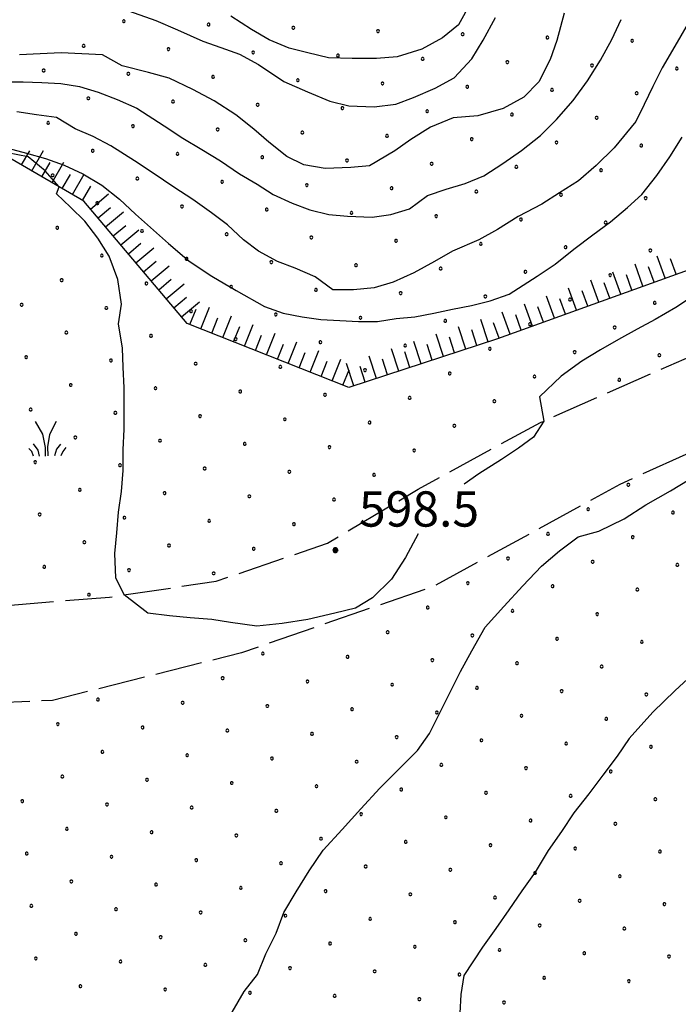
# Model space of a CAD drawing. Extents: x 2597731 to 2602555, y 4455316 to 4458774.
# Drawn here: x 2598525 to 2598665, y 4457251 to 4457460 of the extents above; entities that cross this region are included whole.
import ezdxf

# ---------------------------------------------------------------- set-up
doc = ezdxf.new("R2010")
doc.units = 0
doc.header["$LTSCALE"] = 5
doc.header["$MEASUREMENT"] = 0
doc.linetypes.add('702', pattern=[2.5, 2, -0.5])
doc.linetypes.add('LSCA1', pattern=[1, -0.5, -0.5])
for name, color, linetype in [('60100000', 1, 'LSCA1'), ('70200000', 1, '702'), ('72900000', 1, 'Continuous'), ('80100000', 13, 'Continuous'), ('80200000', 1, 'Continuous'), ('80400000', 1, 'Continuous'), ('A0140000', 2, 'Continuous'), ('C7140000', 1, 'Continuous')]:
    doc.layers.add(name, color=color, linetype=linetype)
doc.styles.get("Standard").update_dxf_attribs({"font": 'romans.shx'})

# ---------------------------------------------------------------- blocks, each defined once
blk = doc.blocks.new('BA1CORT')
at = {"linetype": 'Continuous'}
blk.add_line((0, 0), (0.7, 0), dxfattribs=at)
blk = doc.blocks.new('BA1LUNG')
at = {"linetype": 'Continuous'}
blk.add_line((0, 0), (1, 0), dxfattribs=at)
blk = doc.blocks.new('MACCHIA')
at = {"linetype": 'Continuous'}
for p, q in [((-0.163, 0.941), (-0.469, 1.482)), ((0.404, 1.488), (0.123, 0.925)), ((-0.053, 0.384), (-0.163, 0.941)), ((0.123, 0.925), (0.039, 0.406)), ((-0.363, 0.258), (-0.563, 0.529)), ((0.589, 0.52), (0.419, 0.308)), ((-0.628, 0.204), (-0.755, 0.34)), ((-0.563, 0.014), (-0.628, 0.204)), ((-0.305, 0.014), (-0.363, 0.258)), ((-0.047, 0.014), (-0.053, 0.384)), ((0.039, 0.406), (0.044, 0.018)), ((0.419, 0.308), (0.34, 0.018)), ((0.685, 0.209), (0.599, 0.018)), ((0.822, 0.373), (0.685, 0.209))]:
    blk.add_line(p, q, dxfattribs=at)
blk = doc.blocks.new('CERCHIO5')
at = {"linetype": 'Continuous'}
for p, q in [((-0.196, 0.064), (-0.206, 0.001)), ((-0.206, 0.001), (-0.196, -0.062)), ((-0.003, -0.202), (-0.206, 0.001)), ((-0.206, 0.001), (-0.003, 0.001)), ((-0.196, -0.062), (0.022, 0.2)), ((-0.168, 0.12), (-0.196, 0.064)), ((0.162, -0.118), (-0.196, 0.064)), ((-0.196, 0.064), (0.19, -0.062)), ((-0.183, 0.032), (-0.184, 0.013)), ((-0.184, 0.013), (-0.184, -0.047)), ((-0.18, 0.058), (-0.183, 0.032)), ((-0.167, 0.093), (-0.182, 0.091)), ((-0.182, 0.091), (-0.092, 0.063)), ((-0.152, 0.092), (-0.18, 0.058)), ((-0.158, 0.051), (-0.172, 0.001)), ((-0.172, 0.001), (-0.165, -0.077)), ((-0.168, -0.118), (0.094, 0.177)), ((-0.123, 0.166), (-0.168, 0.12)), ((0.19, -0.062), (-0.168, 0.12)), ((-0.168, 0.12), (0, 0)), ((0, 0), (-0.168, -0.118)), ((-0.152, 0.092), (-0.167, 0.093)), ((-0.166, 0.023), (-0.083, 0.112)), ((-0.122, -0.02), (-0.166, 0.023)), ((-0.072, 0.156), (-0.158, 0.051)), ((-0.138, 0.053), (-0.158, -0.016)), ((-0.142, 0.108), (-0.152, 0.092)), ((-0.126, 0.022), (-0.152, 0.092)), ((-0.127, 0.089), (-0.145, 0)), ((-0.145, 0), (-0.12, -0.069)), ((-0.092, 0.063), (-0.144, 0.144)), ((-0.144, 0.144), (-0.002, 0.069)), ((-0.105, 0.116), (-0.142, 0.108)), ((-0.076, 0.082), (-0.138, 0.053)), ((-0.072, 0.156), (-0.127, 0.089)), ((-0.127, 0.089), (-0.123, 0.112)), ((-0.11, -0.009), (-0.127, 0.089)), ((-0.091, -0.032), (-0.126, 0.022)), ((-0.066, 0.194), (-0.123, 0.166)), ((0.06, 0.194), (-0.123, -0.164)), ((-0.123, -0.164), (-0.066, 0.194)), ((-0.003, -0.202), (-0.123, 0.166)), ((-0.123, 0.166), (0.162, -0.118)), ((-0.123, 0.112), (-0.114, 0.138)), ((-0.084, 0.048), (-0.122, -0.02)), ((-0.114, 0.138), (-0.098, 0.178)), ((-0.072, 0.156), (-0.105, 0.116)), ((-0.098, 0.178), (-0.082, 0.172)), ((-0.022, 0.154), (-0.084, 0.048)), ((-0.083, 0.112), (0.009, 0.101)), ((-0.082, 0.172), (-0.032, 0.175)), ((-0.05, 0.134), (-0.076, 0.082)), ((0.022, 0.2), (-0.072, 0.156)), ((-0.032, 0.175), (-0.072, 0.156)), ((-0.003, 0.152), (-0.072, 0.156)), ((-0.051, 0.061), (-0.07, -0.008)), ((-0.068, -0.179), (0.035, 0.008)), ((-0.003, 0.204), (-0.066, 0.194)), ((-0.066, 0.194), (0.116, -0.164)), ((0.012, 0.149), (-0.051, 0.112)), ((-0.051, 0.112), (-0.051, 0.061)), ((-0.016, 0.097), (-0.051, 0.061)), ((-0.051, 0.061), (-0.016, 0.097)), ((-0.04, 0.124), (-0.05, 0.134)), ((-0.032, 0.175), (-0.04, 0.124)), ((0.01, 0.186), (-0.032, 0.175)), ((0, 0.174), (-0.032, 0.175)), ((-0.032, 0.175), (0.012, 0.149)), ((0.006, 0.054), (-0.026, -0.018)), ((0.061, 0.125), (-0.022, 0.154)), ((-0.016, 0.097), (0.034, 0.11)), ((0.065, 0.085), (-0.016, 0.097)), ((-0.003, 0.001), (-0.003, 0.204)), ((0.06, 0.194), (-0.003, 0.204)), ((-0.003, 0.001), (0.06, 0.194)), ((0.116, 0.166), (-0.003, -0.202)), ((0.058, 0.137), (-0.003, 0.152)), ((-0.003, 0.001), (0.197, 0.001)), ((-0.003, 0.001), (-0.003, -0.202)), ((-0.002, 0.069), (0.042, 0.197)), ((0.042, 0.16), (0, 0.174)), ((0.072, 0.053), (0.002, -0.036)), ((0.067, 0.043), (0.006, 0.054)), ((0.009, 0.101), (0.072, 0.053)), ((0.034, 0.11), (0.01, 0.186)), ((0.026, -0.083), (0.079, 0.072)), ((0.147, 0.135), (0.033, 0.066)), ((0.033, 0.066), (0.19, 0.064)), ((0.034, 0.11), (0.093, 0.094)), ((0.074, -0.087), (0.034, 0.11)), ((0.035, 0.008), (0.147, 0.135)), ((0.094, 0.177), (0.038, -0.196)), ((0.042, 0.197), (0.067, 0.101)), ((0.107, 0.137), (0.042, 0.16)), ((0.051, -0.062), (0.106, 0.031)), ((0.118, 0.117), (0.058, 0.137)), ((0.116, 0.166), (0.06, 0.194)), ((0.06, -0.192), (0.116, 0.166)), ((0.162, 0.12), (0.06, -0.192)), ((0.079, 0.072), (0.061, 0.125)), ((0.119, 0.036), (0.065, 0.085)), ((0.065, -0.017), (0.067, 0.043)), ((0.067, 0.101), (0.08, 0.184)), ((0.08, 0.184), (0.195, -0.034)), ((0.093, 0.094), (0.124, 0.053)), ((0.14, 0.07), (0.097, -0.076)), ((0.106, 0.031), (0.14, 0.105)), ((0.158, 0.109), (0.107, 0.137)), ((0.162, 0.12), (0.116, 0.166)), ((0.116, -0.164), (0.162, 0.12)), ((0.116, -0.06), (0.119, 0.036)), ((0.156, 0.064), (0.118, 0.117)), ((0.124, 0.053), (0.124, 0.053)), ((0.124, 0.053), (0.128, -0.03)), ((0.131, -0.07), (0.156, 0.001)), ((0.14, 0.105), (0.14, 0.07)), ((0.162, 0.044), (0.156, 0.064)), ((0.156, 0.001), (0.162, 0.044)), ((0.174, 0.064), (0.158, 0.109)), ((0.19, 0.064), (0.162, 0.12)), ((0.19, 0.064), (0.173, -0.096)), ((0.182, -0.008), (0.174, 0.064)), ((0.2, 0.001), (0.19, 0.064)), ((0.19, -0.062), (0.2, 0.001)), ((-0.196, -0.062), (-0.168, -0.118)), ((0.173, -0.096), (-0.196, -0.062)), ((-0.184, -0.047), (-0.165, -0.099)), ((-0.168, -0.118), (-0.123, -0.164)), ((-0.165, -0.077), (-0.13, -0.127)), ((-0.165, -0.099), (-0.12, -0.15)), ((-0.158, -0.016), (-0.117, -0.042)), ((-0.15, -0.04), (-0.156, -0.11)), ((-0.156, -0.11), (-0.106, -0.134)), ((-0.122, -0.02), (-0.15, -0.04)), ((-0.13, -0.127), (-0.06, -0.146)), ((-0.125, -0.057), (-0.108, -0.025)), ((-0.101, -0.082), (-0.125, -0.057)), ((-0.123, -0.164), (-0.066, -0.192)), ((-0.108, -0.025), (-0.122, -0.02)), ((-0.12, -0.069), (-0.087, -0.093)), ((-0.12, -0.15), (-0.06, -0.163)), ((-0.117, -0.042), (-0.078, -0.017)), ((-0.101, -0.082), (-0.11, -0.009)), ((-0.106, -0.134), (-0.093, -0.156)), ((-0.003, -0.094), (-0.101, -0.082)), ((-0.083, -0.14), (-0.101, -0.082)), ((-0.064, -0.045), (-0.097, -0.097)), ((-0.097, -0.097), (0.026, -0.134)), ((-0.093, -0.156), (-0.091, -0.18)), ((-0.054, -0.075), (-0.091, -0.032)), ((-0.091, -0.18), (-0.054, -0.075)), ((-0.087, -0.093), (-0.028, -0.126)), ((-0.034, -0.151), (-0.083, -0.14)), ((-0.07, -0.008), (-0.042, -0.049)), ((0.038, -0.196), (-0.068, -0.179)), ((-0.066, -0.192), (-0.003, -0.202)), ((0.097, -0.076), (-0.064, -0.045)), ((-0.06, -0.146), (0.011, -0.159)), ((-0.06, -0.163), (-0.032, -0.185)), ((0.002, -0.036), (-0.054, -0.075)), ((0.051, -0.062), (-0.054, -0.075)), ((-0.054, -0.075), (0.051, -0.062)), ((-0.054, -0.075), (-0.049, -0.182)), ((-0.049, -0.182), (0.026, -0.083)), ((-0.042, -0.049), (0.014, -0.064)), ((0.048, -0.128), (-0.034, -0.151)), ((-0.032, -0.185), (0.04, -0.182)), ((-0.028, -0.126), (0.048, -0.128)), ((-0.026, -0.018), (0.022, -0.048)), ((0.136, -0.106), (-0.003, -0.094)), ((-0.003, -0.202), (0.06, -0.192)), ((0.011, -0.159), (0.044, -0.153)), ((0.014, -0.064), (0.048, -0.061)), ((0.022, -0.048), (0.075, -0.075)), ((0.026, -0.134), (0.074, -0.087)), ((0.128, -0.03), (0.035, -0.054)), ((0.035, -0.054), (0.048, -0.128)), ((0.04, -0.182), (0.062, -0.176)), ((0.044, -0.153), (0.098, -0.127)), ((0.048, -0.061), (0.065, -0.017)), ((0.048, -0.128), (0.107, -0.112)), ((0.128, -0.03), (0.051, -0.062)), ((0.06, -0.192), (0.116, -0.164)), ((0.062, -0.176), (0.095, -0.16)), ((0.075, -0.075), (0.152, -0.078)), ((0.095, -0.16), (0.119, -0.147)), ((0.098, -0.127), (0.131, -0.07)), ((0.107, -0.112), (0.116, -0.06)), ((0.116, -0.164), (0.162, -0.118)), ((0.119, -0.147), (0.136, -0.106)), ((0.195, -0.034), (0.128, -0.03)), ((0.152, -0.078), (0.175, -0.074)), ((0.162, -0.118), (0.19, -0.062)), ((0.175, -0.074), (0.182, -0.008))]:
    blk.add_line(p, q, dxfattribs=at)
blk = doc.blocks.new('PALLINO1')
at = {"linetype": 'Continuous'}
for p, q in [((-0.12, 0.09), (-0.15, 0)), ((-0.15, 0), (-0.12, -0.09)), ((-0.05, 0.14), (-0.12, 0.09)), ((0.05, 0.14), (-0.05, 0.14)), ((0.12, 0.09), (0.05, 0.14)), ((0.15, 0), (0.12, 0.09)), ((0.12, -0.09), (0.15, 0)), ((-0.12, -0.09), (-0.05, -0.14)), ((-0.05, -0.14), (0.05, -0.14)), ((0.05, -0.14), (0.12, -0.09))]:
    blk.add_line(p, q, dxfattribs=at)
blk = doc.blocks.new('CAMP_BB80D7DD')
at = {"layer": 'C7140000', "linetype": 'Continuous', "xscale": 2, "yscale": 2, "zscale": 2}
for p in [(2598547.282, 4457459.805), (2598565.296, 4457459.116), (2598583.311, 4457458.427), (2598601.326, 4457457.738), (2598619.34, 4457457.049), (2598637.355, 4457456.36), (2598538.755, 4457454.58), (2598556.77, 4457453.891), (2598655.369, 4457455.671), (2598574.785, 4457453.202), (2598592.799, 4457452.513), (2598610.814, 4457451.824), (2598628.828, 4457451.135), (2598646.843, 4457450.446), (2598664.858, 4457449.757), (2598530.229, 4457449.355), (2598548.244, 4457448.666), (2598566.258, 4457447.977), (2598584.273, 4457447.288), (2598602.287, 4457446.599), (2598620.302, 4457445.91), (2598539.717, 4457443.441), (2598638.317, 4457445.221), (2598656.331, 4457444.532), (2598557.732, 4457442.752), (2598575.746, 4457442.063), (2598593.761, 4457441.374), (2598611.776, 4457440.685), (2598629.79, 4457439.996), (2598647.805, 4457439.307), (2598531.191, 4457438.216), (2598549.205, 4457437.527), (2598567.22, 4457436.838), (2598585.235, 4457436.149), (2598603.249, 4457435.46), (2598621.264, 4457434.771), (2598639.278, 4457434.082), (2598657.293, 4457433.393), (2598540.679, 4457432.302), (2598558.694, 4457431.613), (2598576.708, 4457430.924), (2598594.723, 4457430.235), (2598612.737, 4457429.546), (2598630.752, 4457428.857), (2598532.153, 4457427.077), (2598648.767, 4457428.168), (2598550.167, 4457426.388), (2598568.182, 4457425.699), (2598586.196, 4457425.01), (2598604.211, 4457424.321), (2598622.226, 4457423.632), (2598640.24, 4457422.943), (2598541.641, 4457421.163), (2598559.655, 4457420.474), (2598658.255, 4457422.254), (2598577.67, 4457419.785), (2598595.685, 4457419.096), (2598613.699, 4457418.407), (2598631.714, 4457417.718), (2598649.728, 4457417.029), (2598533.114, 4457415.938), (2598551.129, 4457415.249), (2598569.144, 4457414.56), (2598587.158, 4457413.871), (2598605.173, 4457413.182), (2598623.187, 4457412.493), (2598542.603, 4457410.024), (2598641.202, 4457411.804), (2598659.217, 4457411.116), (2598560.617, 4457409.335), (2598578.632, 4457408.646), (2598596.646, 4457407.957), (2598614.661, 4457407.268), (2598632.676, 4457406.58), (2598650.69, 4457405.891), (2598534.076, 4457404.799), (2598552.091, 4457404.11), (2598570.105, 4457403.421), (2598588.12, 4457402.732), (2598606.135, 4457402.043), (2598525.55, 4457399.574), (2598624.149, 4457401.355), (2598642.164, 4457400.666), (2598660.178, 4457399.977), (2598543.564, 4457398.885), (2598561.579, 4457398.196), (2598579.594, 4457397.507), (2598597.608, 4457396.818), (2598615.623, 4457396.13), (2598633.637, 4457395.441), (2598535.038, 4457393.66), (2598651.652, 4457394.752), (2598553.053, 4457392.971), (2598571.067, 4457392.282), (2598589.082, 4457391.593), (2598607.096, 4457390.905), (2598625.111, 4457390.216), (2598643.126, 4457389.527), (2598526.512, 4457388.435), (2598544.526, 4457387.746), (2598562.541, 4457387.057), (2598661.14, 4457388.838), (2598580.555, 4457386.368), (2598598.57, 4457385.68), (2598616.585, 4457384.991), (2598634.599, 4457384.302), (2598652.614, 4457383.613), (2598536, 4457382.521), (2598554.014, 4457381.832), (2598572.029, 4457381.144), (2598590.044, 4457380.455), (2598608.058, 4457379.766), (2598626.073, 4457379.077), (2598527.473, 4457377.296), (2598545.488, 4457376.607), (2598563.503, 4457375.919), (2598581.517, 4457375.23), (2598599.532, 4457374.541), (2598617.546, 4457373.852), (2598536.962, 4457371.382), (2598554.976, 4457370.694), (2598572.991, 4457370.005), (2598591.005, 4457369.316), (2598609.02, 4457368.627), (2598528.435, 4457366.157), (2598546.45, 4457365.469), (2598564.464, 4457364.78), (2598582.479, 4457364.091), (2598600.493, 4457363.402), (2598537.923, 4457360.244), (2598555.938, 4457359.555), (2598654.537, 4457361.335), (2598573.953, 4457358.866), (2598591.967, 4457358.177), (2598646.011, 4457356.11), (2598664.025, 4457355.421), (2598529.397, 4457355.019), (2598547.412, 4457354.33), (2598565.426, 4457353.641), (2598583.441, 4457352.952), (2598538.885, 4457349.105), (2598637.484, 4457350.885), (2598655.499, 4457350.196), (2598556.9, 4457348.416), (2598574.914, 4457347.727), (2598628.958, 4457345.66), (2598646.973, 4457344.971), (2598530.359, 4457343.88), (2598548.373, 4457343.191), (2598664.987, 4457344.282), (2598566.388, 4457342.502), (2598620.432, 4457340.435), (2598638.446, 4457339.746), (2598656.461, 4457339.057), (2598539.847, 4457337.966), (2598611.905, 4457335.21), (2598629.92, 4457334.521), (2598647.934, 4457333.832), (2598603.379, 4457329.985), (2598621.393, 4457329.296), (2598639.408, 4457328.607), (2598657.423, 4457327.918), (2598576.838, 4457325.449), (2598594.852, 4457324.76), (2598612.867, 4457324.071), (2598630.882, 4457323.382), (2598648.896, 4457322.693), (2598568.311, 4457320.224), (2598586.326, 4457319.535), (2598604.341, 4457318.846), (2598622.355, 4457318.157), (2598541.77, 4457315.688), (2598640.37, 4457317.468), (2598658.384, 4457316.779), (2598559.785, 4457314.999), (2598577.8, 4457314.31), (2598595.814, 4457313.621), (2598613.829, 4457312.932), (2598631.843, 4457312.243), (2598649.858, 4457311.554), (2598533.244, 4457310.463), (2598551.259, 4457309.774), (2598569.273, 4457309.085), (2598587.288, 4457308.396), (2598605.302, 4457307.707), (2598623.317, 4457307.018), (2598641.332, 4457306.329), (2598659.346, 4457305.641), (2598542.732, 4457304.549), (2598560.747, 4457303.86), (2598578.761, 4457303.171), (2598596.776, 4457302.482), (2598614.791, 4457301.793), (2598632.805, 4457301.104), (2598534.206, 4457299.324), (2598650.82, 4457300.416), (2598552.22, 4457298.635), (2598570.235, 4457297.946), (2598588.25, 4457297.257), (2598606.264, 4457296.568), (2598624.279, 4457295.879), (2598642.293, 4457295.191), (2598525.679, 4457294.099), (2598543.694, 4457293.41), (2598561.709, 4457292.721), (2598660.308, 4457294.502), (2598579.723, 4457292.032), (2598597.738, 4457291.343), (2598615.752, 4457290.655), (2598633.767, 4457289.966), (2598651.782, 4457289.277), (2598535.168, 4457288.185), (2598553.182, 4457287.496), (2598571.197, 4457286.807), (2598589.211, 4457286.118), (2598607.226, 4457285.43), (2598625.241, 4457284.741), (2598526.641, 4457282.96), (2598544.656, 4457282.271), (2598643.255, 4457284.052), (2598661.27, 4457283.363), (2598562.67, 4457281.582), (2598580.685, 4457280.893), (2598598.7, 4457280.205), (2598616.714, 4457279.516), (2598634.729, 4457278.827), (2598652.743, 4457278.138), (2598536.129, 4457277.046), (2598554.144, 4457276.357), (2598572.159, 4457275.668), (2598590.173, 4457274.98), (2598608.188, 4457274.291), (2598527.603, 4457271.821), (2598626.202, 4457273.602), (2598644.217, 4457272.913), (2598662.232, 4457272.224), (2598545.618, 4457271.132), (2598563.632, 4457270.443), (2598581.647, 4457269.755), (2598599.661, 4457269.066), (2598617.676, 4457268.377), (2598635.691, 4457267.688), (2598537.091, 4457265.907), (2598653.705, 4457266.999), (2598555.106, 4457265.218), (2598573.12, 4457264.53), (2598591.135, 4457263.841), (2598609.15, 4457263.152), (2598627.164, 4457262.463), (2598645.179, 4457261.774), (2598528.565, 4457260.682), (2598546.579, 4457259.994), (2598564.594, 4457259.305), (2598663.193, 4457261.085), (2598582.609, 4457258.616), (2598600.623, 4457257.927), (2598618.638, 4457257.238), (2598636.652, 4457256.549), (2598654.667, 4457255.86), (2598538.053, 4457254.769), (2598556.068, 4457254.08), (2598574.082, 4457253.391), (2598592.097, 4457252.702), (2598610.111, 4457252.013), (2598628.126, 4457251.324)]:
    blk.add_blockref('PALLINO1', p, dxfattribs=at)

msp = doc.modelspace()

# ---------------------------------------------------------------- linework, layer by layer
at = {"layer": '60100000', "linetype": 'LSCA1', "flags": 128}
msp.add_lwpolyline([(2598895.88, 4457343.31), (2598888.72, 4457383.32), (2598882.75, 4457426.12), (2598878.38, 4457455.33), (2598879.6, 4457482.53), (2598887.23, 4457515.32), (2598880.04, 4457529.73), (2598871.63, 4457524.53), (2598859.22, 4457508.95), (2598818.42, 4457501.38), (2598783.22, 4457504.61), (2598760.8, 4457485.83), (2598734.38, 4457462.65), (2598709.98, 4457454.67), (2598687.56, 4457429.49), (2598674.34, 4457409.5), (2598626.72, 4457392.34), (2598595.12, 4457381.96), (2598560.73, 4457395.59), (2598538.75, 4457421.61), (2598523.56, 4457430.42), (2598493.95, 4457428.05), (2598474.35, 4457420.87), (2598460.34, 4457408.48), (2598456.72, 4457388.88), (2598464.3, 4457363.67), (2598479.49, 4457352.46)], dxfattribs=at)
at = {"layer": '70200000', "linetype": '702', "flags": 128}
for points in [[(2598295.78, 4457352.81), (2598312.41, 4457352.53), (2598341.15, 4457360.95), (2598361.09, 4457361.61), (2598379.34, 4457359.23), (2598387.44, 4457349.76), (2598397.57, 4457340.63), (2598417.17, 4457334.86), (2598439.48, 4457331.46), (2598465.17, 4457336.18), (2598476.66, 4457337.18), (2598493.9, 4457335.81), (2598515.19, 4457335.12), (2598544.26, 4457337.46), (2598566.91, 4457340.82), (2598590.58, 4457348.92), (2598609.85, 4457360.39), (2598635.89, 4457374.57), (2598668.02, 4457388.73), (2598706.22, 4457403.91), (2598740.03, 4457419.43), (2598771.82, 4457431.91), (2598801.56, 4457436.28), (2598840.94, 4457439.97), (2598859.04, 4457448.74), (2598878.8, 4457452.49), (2598896.89, 4457443.3), (2598917.77, 4457449.1)], [(2598922.7, 4457398.29), (2598907.34, 4457411.18), (2598895.51, 4457416.26), (2598888.75, 4457415.59), (2598884.7, 4457412.12), (2598849.88, 4457417.99), (2598837.38, 4457421.04), (2598818.11, 4457418.01), (2598781.61, 4457418.72), (2598759.97, 4457411.3), (2598732.58, 4457398.82), (2598703.5, 4457384.65), (2598652.78, 4457361.37), (2598613.22, 4457339.77), (2598572.31, 4457325.61), (2598532.08, 4457315.5), (2598509.43, 4457314.51), (2598483.4, 4457313.51), (2598459.4, 4457310.83), (2598437.09, 4457307.81), (2598417.48, 4457300.39), (2598405.31, 4457296.68), (2598386.04, 4457291.96), (2598357.65, 4457286.24), (2598342.1, 4457288.62), (2598331.97, 4457301.47), (2598320.48, 4457310.27), (2598307.93, 4457303)]]:
    msp.add_lwpolyline(points, dxfattribs=at)
at = {"layer": '80100000', "linetype": 'Continuous', "flags": 128}
for points in [[(2598548.3, 4457462.01), (2598554.1, 4457460.01), (2598558.7, 4457458.01), (2598564.1, 4457455.61), (2598567.9, 4457454.21), (2598571.9, 4457452.81), (2598575.9, 4457450.61), (2598581.3, 4457447.01), (2598586.3, 4457444.81), (2598591.1, 4457442.81), (2598595.1, 4457441.81), (2598600.5, 4457441.61), (2598605.1, 4457442.21), (2598608.9, 4457443.61), (2598613.5, 4457445.61), (2598617.5, 4457447.81), (2598621.3, 4457451.81), (2598623.7, 4457455.81), (2598626.3, 4457460.61)], [(2598609.9, 4457350.93), (2598607.17, 4457345.87), (2598604.17, 4457341.27), (2598600.17, 4457337.27), (2598596.57, 4457335.07), (2598592.17, 4457334.07), (2598586.37, 4457332.67), (2598580.97, 4457331.87), (2598575.57, 4457331.27), (2598569.97, 4457332.07), (2598565.97, 4457332.67), (2598561.37, 4457333.07), (2598556.97, 4457333.47), (2598552.37, 4457334.07), (2598547.37, 4457337.92), (2598545.57, 4457341.52), (2598545.37, 4457346.72), (2598545.77, 4457351.12), (2598546.17, 4457355.52), (2598546.77, 4457359.92), (2598547.17, 4457364.32), (2598547.17, 4457368.72), (2598547.37, 4457373.12), (2598547.37, 4457377.52), (2598547.37, 4457381.92), (2598547.17, 4457386.32), (2598546.97, 4457390.32), (2598546.17, 4457395.52), (2598546.77, 4457399.72), (2598545.97, 4457404.92), (2598544.17, 4457409.92), (2598541.77, 4457413.72), (2598538.97, 4457417.32), (2598535.97, 4457420.32), (2598532.97, 4457423.12), (2598533.55, 4457424.63), (2598530.55, 4457428.03), (2598526.95, 4457431.03), (2598522.55, 4457431.83)], [(2598668.64, 4457401.62), (2598664.64, 4457399.02), (2598660.24, 4457396.42), (2598656.44, 4457394.42), (2598652.44, 4457392.22), (2598648.64, 4457390.02), (2598644.64, 4457387.62), (2598640.24, 4457384.42), (2598635.64, 4457380.02), (2598636.57, 4457374.87), (2598634.37, 4457371.47), (2598631.17, 4457369.07), (2598627.57, 4457366.67), (2598622.77, 4457363.67), (2598619.64, 4457361.43)]]:
    msp.add_lwpolyline(points, dxfattribs=at)
at = {"layer": '80200000', "linetype": 'Continuous', "flags": 128}
for points in [[(2598621.01, 4457463.68), (2598618.41, 4457459.08), (2598615.01, 4457456.28), (2598610.61, 4457453.88), (2598605.41, 4457452.28), (2598601.01, 4457451.88), (2598595.81, 4457451.88), (2598590.81, 4457452.08), (2598586.41, 4457453.08), (2598582.41, 4457454.08), (2598578.21, 4457455.88), (2598574.41, 4457458.08), (2598570.01, 4457460.88)], [(2598640.92, 4457461.51), (2598639.32, 4457455.71), (2598637.92, 4457451.71), (2598635.52, 4457446.91), (2598632.32, 4457443.71), (2598627.92, 4457441.31), (2598622.52, 4457439.71), (2598617.32, 4457439.31), (2598612.52, 4457437.31), (2598608.32, 4457434.71), (2598604.92, 4457432.31), (2598599.52, 4457429.11), (2598595.52, 4457428.71), (2598590.12, 4457428.51), (2598585.52, 4457429.31), (2598581.92, 4457431.11), (2598578.12, 4457434.11), (2598574.92, 4457436.91), (2598571.12, 4457439.91), (2598566.52, 4457442.91), (2598561.92, 4457445.31), (2598556.92, 4457447.71), (2598552.52, 4457448.91), (2598546.92, 4457450.31), (2598542.72, 4457452.71), (2598538.32, 4457452.91), (2598533.92, 4457453.11), (2598529.52, 4457452.91), (2598525.12, 4457452.71)], [(2598521.85, 4457446.97), (2598525.85, 4457446.97), (2598529.85, 4457446.77), (2598533.85, 4457446.57), (2598537.85, 4457445.97), (2598541.85, 4457444.77), (2598545.85, 4457443.17), (2598550.05, 4457441.37), (2598555.85, 4457437.57), (2598559.85, 4457434.97), (2598563.85, 4457432.57), (2598567.85, 4457430.17), (2598571.85, 4457427.37), (2598575.65, 4457425.17), (2598579.05, 4457422.97), (2598583.05, 4457421.17), (2598586.85, 4457419.77), (2598590.85, 4457418.77), (2598594.85, 4457418.37), (2598600.05, 4457418.17), (2598604.05, 4457418.77), (2598608.05, 4457419.97), (2598611.85, 4457422.77), (2598615.85, 4457424.17), (2598619.85, 4457425.37), (2598623.85, 4457426.97), (2598627.85, 4457429.57), (2598631.85, 4457432.37), (2598635.85, 4457435.57), (2598639.25, 4457438.97), (2598642.85, 4457442.97), (2598645.85, 4457447.17), (2598648.65, 4457451.57), (2598651.05, 4457455.97), (2598653.05, 4457460.17)], [(2598667.54, 4457459.94), (2598664.94, 4457455.34), (2598661.74, 4457449.94), (2598659.74, 4457445.94), (2598657.94, 4457442.14), (2598656.14, 4457438.54), (2598651.54, 4457432.94), (2598647.74, 4457429.14), (2598643.94, 4457425.94), (2598639.94, 4457423.34), (2598636.14, 4457420.94), (2598631.14, 4457418.34), (2598626.74, 4457415.54), (2598622.74, 4457413.34), (2598617.14, 4457410.94), (2598613.34, 4457408.74), (2598608.94, 4457406.34), (2598604.54, 4457404.34), (2598600.54, 4457403.14), (2598596.14, 4457402.74), (2598591.74, 4457402.74), (2598587.94, 4457405.54), (2598583.74, 4457407.34), (2598579.94, 4457408.74), (2598575.94, 4457410.94), (2598572.74, 4457413.34), (2598569.34, 4457416.54), (2598565.94, 4457419.14), (2598561.94, 4457421.94), (2598557.94, 4457424.54), (2598553.54, 4457427.54), (2598549.54, 4457430.14), (2598544.54, 4457433.34), (2598540.74, 4457435.34), (2598536.94, 4457436.94), (2598532.94, 4457439.34), (2598528.74, 4457439.94), (2598524.54, 4457440.54)], [(2598522.59, 4457432.82), (2598526.59, 4457431.82), (2598530.59, 4457430.62), (2598534.59, 4457429.22), (2598538.59, 4457427.42), (2598542.59, 4457425.02), (2598546.39, 4457422.02), (2598549.79, 4457418.82), (2598553.59, 4457415.42), (2598556.79, 4457412.62), (2598561.19, 4457408.82), (2598565.99, 4457405.62), (2598571.19, 4457402.62), (2598577.19, 4457399.22), (2598581.19, 4457397.82), (2598585.19, 4457397.02), (2598589.19, 4457396.42), (2598593.19, 4457396.22), (2598597.19, 4457396.02), (2598601.19, 4457396.02), (2598605.19, 4457396.62), (2598609.19, 4457397.02), (2598613.19, 4457397.82), (2598617.19, 4457398.62), (2598621.19, 4457399.42), (2598625.19, 4457400.42), (2598629.19, 4457401.82), (2598635.19, 4457405.62), (2598638.99, 4457408.22), (2598642.99, 4457411.42), (2598646.99, 4457414.42), (2598650.79, 4457417.22), (2598654.39, 4457420.22), (2598657.39, 4457423.02), (2598660.59, 4457427.02), (2598663.39, 4457431.02), (2598665.99, 4457435.22)], [(2598570.29, 4457249.25), (2598572.89, 4457253.65), (2598575.69, 4457257.25), (2598577.49, 4457261.65), (2598579.69, 4457266.05), (2598581.29, 4457270.45), (2598583.89, 4457274.85), (2598586.69, 4457279.25), (2598589.69, 4457283.65), (2598593.69, 4457288.05), (2598597.69, 4457292.45), (2598601.69, 4457296.85), (2598605.69, 4457300.85), (2598609.69, 4457304.85), (2598612.29, 4457308.45), (2598614.49, 4457312.85), (2598616.69, 4457317.25), (2598618.89, 4457321.65), (2598621.29, 4457326.05), (2598624.09, 4457331.05), (2598628.09, 4457335.45), (2598632.09, 4457339.85), (2598636.09, 4457344.05), (2598639.89, 4457347.25), (2598643.89, 4457350.25), (2598648.29, 4457351.45), (2598653.69, 4457354.05), (2598658.29, 4457357.05), (2598663.49, 4457360.05), (2598667.49, 4457362.45)], [(2598668.94, 4457321.63), (2598664.54, 4457317.63), (2598659.75, 4457313.03), (2598654.75, 4457307.43), (2598652.15, 4457303.63), (2598649.15, 4457299.63), (2598646.15, 4457295.63), (2598642.94, 4457291.63), (2598640.35, 4457287.63), (2598637.54, 4457283.63), (2598634.75, 4457279.03), (2598631.94, 4457275.03), (2598629.15, 4457271.03), (2598626.35, 4457267.03), (2598623.54, 4457263.03), (2598619.54, 4457257.03), (2598618.94, 4457253.03), (2598618.75, 4457249.03)]]:
    msp.add_lwpolyline(points, dxfattribs=at)

# ---------------------------------------------------------------- block references
at = {"layer": '60100000', "linetype": 'Continuous'}
for name, p, xscale, yscale, zscale, rotation in [('BA1CORT', (2598525.53, 4457429.28), 4.999999999380697, 4.999999999380697, 4.999999999380697, 59.88327572910227), ('BA1LUNG', (2598527.69, 4457428.03), 4.999999999380697, 4.999999999380697, 4.999999999380697, 59.88327572910227), ('BA1CORT', (2598529.85, 4457426.77), 4.999999999380697, 4.999999999380697, 4.999999999380697, 59.88327572910227), ('BA1LUNG', (2598532.01, 4457425.52), 4.999999999380697, 4.999999999380697, 4.999999999380697, 59.88327572910227), ('BA1CORT', (2598534.18, 4457424.26), 4.999999999380697, 4.999999999380697, 4.999999999380697, 59.88327572910227), ('BA1LUNG', (2598536.34, 4457423.01), 4.999999999380697, 4.999999999380697, 4.999999999380697, 59.88327572910227), ('BA1CORT', (2598538.5, 4457421.75), 4.999999999380697, 4.999999999380697, 4.999999999380697, 59.88327572910227), ('BA1LUNG', (2598540.18, 4457419.92), 4.999999999744891, 4.999999999744891, 4.999999999744891, 40.1885453084087), ('BA1CORT', (2598541.79, 4457418.01), 4.999999999744891, 4.999999999744891, 4.999999999744891, 40.1885453084087), ('BA1LUNG', (2598543.4, 4457416.1), 4.999999999744891, 4.999999999744891, 4.999999999744891, 40.1885453084087), ('BA1CORT', (2598545.02, 4457414.19), 4.999999999744891, 4.999999999744891, 4.999999999744891, 40.1885453084087), ('BA1LUNG', (2598546.63, 4457412.28), 4.999999999744891, 4.999999999744891, 4.999999999744891, 40.1885453084087), ('BA1CORT', (2598548.24, 4457410.37), 4.999999999744891, 4.999999999744891, 4.999999999744891, 40.1885453084087), ('BA1LUNG', (2598549.86, 4457408.46), 4.999999999744891, 4.999999999744891, 4.999999999744891, 40.1885453084087), ('BA1CORT', (2598551.47, 4457406.55), 4.999999999744891, 4.999999999744891, 4.999999999744891, 40.1885453084087), ('BA1LUNG', (2598657.67, 4457403.49), 4.999999999400501, 4.999999999400501, 4.999999999400501, 109.8190714847227), ('BA1LUNG', (2598662.38, 4457405.19), 4.999999999400501, 4.999999999400501, 4.999999999400501, 109.8190714847227), ('BA1CORT', (2598664.73, 4457406.04), 4.999999999400501, 4.999999999400501, 4.999999999400501, 109.8190714847227), ('BA1LUNG', (2598553.08, 4457404.64), 4.999999999744891, 4.999999999744891, 4.999999999744891, 40.1885453084087), ('BA1LUNG', (2598652.97, 4457401.8), 4.999999999400501, 4.999999999400501, 4.999999999400501, 109.8190714847227), ('BA1CORT', (2598655.32, 4457402.65), 4.999999999400501, 4.999999999400501, 4.999999999400501, 109.8190714847227), ('BA1CORT', (2598660.03, 4457404.34), 4.999999999400501, 4.999999999400501, 4.999999999400501, 109.8190714847227), ('BA1CORT', (2598554.7, 4457402.73), 4.999999999744891, 4.999999999744891, 4.999999999744891, 40.1885453084087), ('BA1LUNG', (2598556.31, 4457400.82), 4.999999999744891, 4.999999999744891, 4.999999999744891, 40.1885453084087), ('BA1LUNG', (2598648.27, 4457400.1), 4.999999999400501, 4.999999999400501, 4.999999999400501, 109.8190714847227), ('BA1CORT', (2598650.62, 4457400.95), 4.999999999400501, 4.999999999400501, 4.999999999400501, 109.8190714847227), ('BA1LUNG', (2598643.56, 4457398.41), 4.999999999400501, 4.999999999400501, 4.999999999400501, 109.8190714847227), ('BA1CORT', (2598645.91, 4457399.26), 4.999999999400501, 4.999999999400501, 4.999999999400501, 109.8190714847227), ('BA1CORT', (2598557.92, 4457398.91), 4.999999999744891, 4.999999999744891, 4.999999999744891, 40.1885453084087), ('BA1LUNG', (2598559.54, 4457397), 4.999999999744891, 4.999999999744891, 4.999999999744891, 40.1885453084087), ('BA1LUNG', (2598634.15, 4457395.02), 4.999999999400501, 4.999999999400501, 4.999999999400501, 109.8190714847227), ('BA1LUNG', (2598638.86, 4457396.71), 4.999999999400501, 4.999999999400501, 4.999999999400501, 109.8190714847227), ('BA1CORT', (2598641.21, 4457397.56), 4.999999999400501, 4.999999999400501, 4.999999999400501, 109.8190714847227), ('BA1CORT', (2598561.34, 4457395.35), 4.999999999669033, 4.999999999669033, 4.999999999669033, 68.38065658042287), ('BA1LUNG', (2598563.66, 4457394.43), 4.999999999669033, 4.999999999669033, 4.999999999669033, 68.38065658042287), ('BA1LUNG', (2598629.45, 4457393.32), 4.999999999400501, 4.999999999400501, 4.999999999400501, 109.8190714847227), ('BA1CORT', (2598636.51, 4457395.86), 4.999999999400501, 4.999999999400501, 4.999999999400501, 109.8190714847227), ('BA1CORT', (2598565.99, 4457393.51), 4.999999999669033, 4.999999999669033, 4.999999999669033, 68.38065658042287), ('BA1LUNG', (2598568.31, 4457392.59), 4.999999999669033, 4.999999999669033, 4.999999999669033, 68.38065658042287), ('BA1LUNG', (2598624.73, 4457391.68), 5.000000001053331, 5.000000001053331, 5.000000001053331, 108.1697151764855), ('BA1CORT', (2598627.1, 4457392.47), 4.999999999400501, 4.999999999400501, 4.999999999400501, 109.8190714847227), ('BA1CORT', (2598631.8, 4457394.17), 4.999999999400501, 4.999999999400501, 4.999999999400501, 109.8190714847227), ('BA1CORT', (2598570.63, 4457391.67), 4.999999999669033, 4.999999999669033, 4.999999999669033, 68.38065658042287), ('BA1LUNG', (2598572.96, 4457390.75), 4.999999999669033, 4.999999999669033, 4.999999999669033, 68.38065658042287), ('BA1LUNG', (2598577.61, 4457388.9), 4.999999999669033, 4.999999999669033, 4.999999999669033, 68.38065658042287), ('BA1LUNG', (2598615.23, 4457388.57), 5.000000001053331, 5.000000001053331, 5.000000001053331, 108.1697151764855), ('BA1LUNG', (2598619.98, 4457390.12), 5.000000001053331, 5.000000001053331, 5.000000001053331, 108.1697151764855), ('BA1CORT', (2598622.35, 4457390.9), 5.000000001053331, 5.000000001053331, 5.000000001053331, 108.1697151764855), ('BA1CORT', (2598575.28, 4457389.83), 4.999999999669033, 4.999999999669033, 4.999999999669033, 68.38065658042287), ('BA1CORT', (2598579.93, 4457387.98), 4.999999999669033, 4.999999999669033, 4.999999999669033, 68.38065658042287), ('BA1LUNG', (2598582.25, 4457387.06), 4.999999999669033, 4.999999999669033, 4.999999999669033, 68.38065658042287), ('BA1LUNG', (2598610.48, 4457387.01), 5.000000001053331, 5.000000001053331, 5.000000001053331, 108.1697151764855), ('BA1CORT', (2598617.6, 4457389.34), 5.000000001053331, 5.000000001053331, 5.000000001053331, 108.1697151764855), ('BA1CORT', (2598584.58, 4457386.14), 4.999999999669033, 4.999999999669033, 4.999999999669033, 68.38065658042287), ('BA1LUNG', (2598586.9, 4457385.22), 4.999999999669033, 4.999999999669033, 4.999999999669033, 68.38065658042287), ('BA1LUNG', (2598605.72, 4457385.45), 5.000000001053331, 5.000000001053331, 5.000000001053331, 108.1697151764855), ('BA1CORT', (2598608.1, 4457386.23), 5.000000001053331, 5.000000001053331, 5.000000001053331, 108.1697151764855), ('BA1CORT', (2598612.85, 4457387.79), 5.000000001053331, 5.000000001053331, 5.000000001053331, 108.1697151764855), ('BA1CORT', (2598589.23, 4457384.3), 4.999999999669033, 4.999999999669033, 4.999999999669033, 68.38065658042287), ('BA1LUNG', (2598591.55, 4457383.38), 4.999999999669033, 4.999999999669033, 4.999999999669033, 68.38065658042287), ('BA1LUNG', (2598596.22, 4457382.33), 5.000000001053331, 5.000000001053331, 5.000000001053331, 108.1697151764855), ('BA1LUNG', (2598600.97, 4457383.89), 5.000000001053331, 5.000000001053331, 5.000000001053331, 108.1697151764855), ('BA1CORT', (2598603.35, 4457384.67), 5.000000001053331, 5.000000001053331, 5.000000001053331, 108.1697151764855), ('BA1CORT', (2598593.88, 4457382.46), 4.999999999669033, 4.999999999669033, 4.999999999669033, 68.38065658042287), ('BA1CORT', (2598598.6, 4457383.11), 5.000000001053331, 5.000000001053331, 5.000000001053331, 108.1697151764855)]:
    msp.add_blockref(name, p, dxfattribs=dict(at, xscale=xscale, yscale=yscale, zscale=zscale, rotation=rotation))
at = {"layer": '72900000', "linetype": 'Continuous', "xscale": 5, "yscale": 5, "zscale": 5}
msp.add_blockref('MACCHIA', (2598530.87, 4457367.35), dxfattribs=at)
at = {"layer": '80400000', "linetype": 'Continuous', "xscale": 2.5, "yscale": 2.5, "zscale": 2.5}
msp.add_blockref('CERCHIO5', (2598592.27, 4457347.43), dxfattribs=at)
at = {"layer": 'C7140000', "linetype": 'Continuous', "lineweight": 0}
msp.add_blockref('CAMP_BB80D7DD', (0, 0), dxfattribs=at)

# ---------------------------------------------------------------- texts
at = {"layer": 'A0140000', "linetype": 'Continuous'}
msp.add_text('598.5', height=7.5, dxfattribs=at).set_placement((2598597.27, 4457352.43))

doc.saveas('drawing.dxf')
